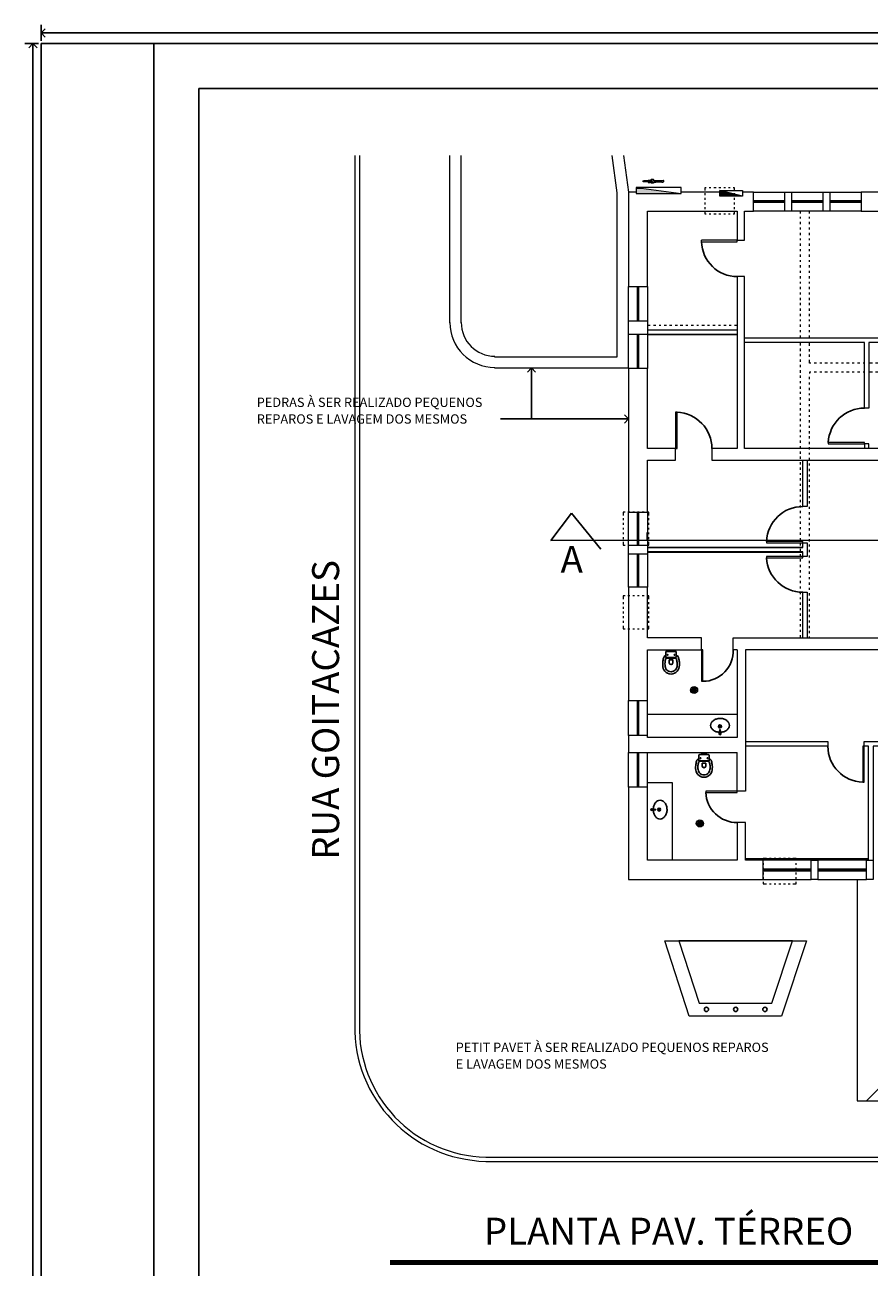
# Model space of a CAD drawing. Units: millimetres. Extents: x 25 to 475, y 0 to 59.
# Drawn here: x 197 to 216, y 31 to 59 of the extents above; entities that cross this region are included whole.
import ezdxf

# ---------------------------------------------------------------- set-up
doc = ezdxf.new("R2010")
doc.units = ezdxf.units.MM
for name, color, linetype in [('01', 1, 'Continuous'), ('FOLHA', 7, 'Continuous'), ('PDF_01', 7, 'Continuous'), ('PDF_04', 7, 'Continuous'), ('PDF_06', 7, 'Continuous'), ('PDF_ENTORNO', 7, 'Continuous'), ('PDF_JANELAS', 7, 'Continuous'), ('PDF_PEÇAS', 7, 'Continuous'), ('PDF_PORTA', 7, 'Continuous'), ('PDF_TEXTO', 7, 'Continuous'), ('PDF_VIGAS', 7, 'Continuous'), ('TEXTO', 2, 'Continuous')]:
    doc.layers.add(name, color=color, linetype=linetype)
doc.layers.add('PDF_0', color=7, linetype='Continuous', true_color=0xdd0000)
doc.layers.add('PDF_HACHURIA', color=7, linetype='Continuous', true_color=0x989898)
doc.styles.add('PDF Times New Roman Bold', font='timesbd.ttf')
doc.styles.add('ROMANS', font='arial.ttf', dxfattribs={"height": 1.5})
doc.styles.add('SIMPLEX', font='simplex.shx')
doc.dimstyles.new('1-100', dxfattribs={"dimtxt": 0.18, "dimasz": 0.18, "dimexe": 0.18, "dimexo": 0.0625, "dimgap": 0.09, "dimtad": 0, "dimzin": 0, "dimdsep": 46, "dimtxsty": 'SIMPLEX', "dimblk1": 'OPEN90', "dimblk2": 'OPEN90', "dimsah": 1, "dimcen": 0.09, "dimclrd": 253, "dimclre": 253, "dimclrt": 2, "dimadec": 0, "dimazin": 0, "dimtfac": 1, "dimtofl": 0, "dimtmove": 0, "dimatfit": 3, "dimldrblk": 'OPEN90', "dimfxl": 0.18, "dimtolj": 1, "dimtzin": 0, "dimarcsym": 0})
doc.dimstyles.new('100', dxfattribs={"dimtxt": 0.15, "dimasz": 0.18, "dimexe": 0.18, "dimexo": 0.0625, "dimgap": 0.09, "dimtad": 0, "dimzin": 0, "dimdsep": 46, "dimtxsty": 'SIMPLEX', "dimblk": 'OPEN90', "dimcen": 0.09, "dimclrd": 1, "dimclre": 1, "dimclrt": 2, "dimadec": 0, "dimazin": 0, "dimtfac": 1, "dimtofl": 0, "dimtmove": 0, "dimatfit": 3, "dimldrblk": 'OPEN90', "dimfxl": 1, "dimtolj": 1, "dimtzin": 0, "dimarcsym": 0})

# ---------------------------------------------------------------- blocks, each defined once
blk = doc.blocks.new('_Open90')
at = {"color": 0, "lineweight": -2}
for p, q in [((0, 0), (-1, 0)), ((-0.5, 0.5), (0, 0)), ((0, 0), (-0.5, -0.5))]:
    blk.add_line(p, q, dxfattribs=at)
blk = doc.blocks.new('*D88')
at = {"color": 1, "lineweight": -2, "transparency": 16777216}
for p, q in [((197.302, 58.147), (197.302, 58.501)), ((284.937, 58.147), (284.937, 58.501)), ((197.482, 58.321), (240.73, 58.321)), ((284.757, 58.321), (241.51, 58.321))]:
    blk.add_line(p, q, dxfattribs=at)
at = {"layer": 'DEFPOINTS', "color": 0, "transparency": 16777216}
for p in [(197.302, 58.321), (197.302, 58.084), (284.937, 58.084)]:
    blk.add_point(p, dxfattribs=at)
at = {"color": 1, "lineweight": -2, "transparency": 16777216, "xscale": 0.18, "yscale": 0.18, "zscale": 0.18, "rotation": 180}
blk.add_blockref('_Open90', (197.302, 58.321), dxfattribs=at)
at = {"color": 1, "lineweight": -2, "transparency": 16777216, "xscale": 0.18, "yscale": 0.18, "zscale": 0.18}
blk.add_blockref('_Open90', (284.937, 58.321), dxfattribs=at)
at = {"color": 2, "transparency": 16777216, "insert": (241.12, 58.321), "char_height": 0.15, "attachment_point": 5, "style": 'SIMPLEX'}
blk.add_mtext('\\A1;87.63', dxfattribs=at)
blk = doc.blocks.new('*D85')
at = {"color": 1, "lineweight": -2, "transparency": 16777216}
for p, q in [((197.24, 58.084), (196.94, 58.084)), ((197.12, 57.904), (197.12, 29.974)), ((197.12, 1.264), (197.12, 29.194)), ((197.24, 1.084), (196.94, 1.084))]:
    blk.add_line(p, q, dxfattribs=at)
at = {"layer": 'DEFPOINTS', "color": 0, "transparency": 16777216}
for p in [(197.12, 58.084), (197.302, 58.084), (197.302, 1.084)]:
    blk.add_point(p, dxfattribs=at)
at = {"color": 1, "lineweight": -2, "transparency": 16777216, "xscale": 0.18, "yscale": 0.18, "zscale": 0.18}
for p, rotation in [((197.12, 58.084), 90), ((197.12, 1.084), 270)]:
    blk.add_blockref('_Open90', p, dxfattribs=dict(at, rotation=rotation))
at = {"color": 2, "transparency": 16777216, "insert": (197.12, 29.584), "char_height": 0.15, "attachment_point": 5, "rotation": 90, "style": 'SIMPLEX'}
blk.add_mtext('\\A1;57.00', dxfattribs=at)
blk = doc.blocks.new('vaso')
for points in [[(0.045, 0.735), (-0.056, 0.735, 0.411177), (-0.068, 0.724), (-0.068, 0.654, -0.293607), (-0.073, 0.646, 0.168721), (-0.11, 0.612, 0.065493), (-0.121, 0.586, 0.054217), (-0.138, 0.494, 0.032691), (-0.14, 0.428, 0.170487), (-0.092, 0.296, 0.222764), (0.045, 0.232, 0.222764), (0.183, 0.296, 0.170487), (0.23, 0.428, 0.032691), (0.229, 0.494, 0.054217), (0.211, 0.586, 0.065493), (0.201, 0.612, 0.168721), (0.164, 0.646, -0.293607), (0.159, 0.654), (0.159, 0.724, 0.411177), (0.147, 0.735)], [(0.045, 0.283, -0.222371), (-0.053, 0.328, -0.171293), (-0.089, 0.429, -0.033324), (-0.088, 0.49, -0.054221), (-0.072, 0.571, -0.314946), (-0.049, 0.586), (0.045, 0.586), (0.14, 0.586, -0.314946), (0.163, 0.571, -0.054221), (0.179, 0.49, -0.033324), (0.18, 0.429, -0.171293), (0.144, 0.328, -0.222371)], [(0.086, 0.48), (0.086, 0.544, 0.075), (0.005, 0.544), (0.005, 0.48, 0.9125)]]:
    blk.add_lwpolyline(points, format="xyb", close=True)
for points in [[(0.159, 0.654), (0.159, 0.603, -0.422271), (0.151, 0.595), (-0.06, 0.595, -0.422271), (-0.068, 0.603), (-0.068, 0.654)], [(0.001, 0.761, 0.399707), (-0.006, 0.754), (-0.006, 0.735)], [(0.09, 0.761, -0.399707), (0.097, 0.754), (0.097, 0.735)], [(0.045, 0.232, 0.000669), (0.045, 0.232, 0.170487)]]:
    blk.add_lwpolyline(points, format="xyb")
blk.add_lwpolyline([(0.09, 0.761), (0.045, 0.761), (0.001, 0.761)])
for centre in [(-0.031, 0.657), (0.122, 0.657)]:
    blk.add_circle(centre, 0.0071)
blk = doc.blocks.new('fwsij')
at = {"layer": '01', "linetype": 'Continuous'}
for p, q in [((2112.898, 1481.817), (2112.912, 1481.705)), ((2112.912, 1481.705), (2112.919, 1481.705)), ((2112.925, 1481.705), (2112.918, 1481.705)), ((2112.939, 1481.817), (2112.925, 1481.705))]:
    blk.add_line(p, q, dxfattribs=at)
blk.add_lwpolyline([(2112.673, 1481.597, 0.129052), (2112.691, 1481.531, 0.106347), (2112.745, 1481.47, 0.084756), (2112.83, 1481.427, 0.089657), (2112.918, 1481.417, 0.073988), (2113.015, 1481.431, 0.084756), (2113.092, 1481.47, 0.106347), (2113.146, 1481.531, 0.129052), (2113.163, 1481.597, 0.129052), (2113.146, 1481.663, 0.106347), (2113.092, 1481.724, 0.084756), (2113.015, 1481.763, 0.073988), (2112.918, 1481.777, 0.073988), (2112.822, 1481.763, 0.084756), (2112.745, 1481.724, 0.106347), (2112.691, 1481.663, 0.129052)], format="xyb", close=True, dxfattribs=at)
for centre, radius in [((2112.919, 1481.622), 0.0377), ((2112.919, 1481.622), 0.024), ((2112.919, 1481.82), 0.0207), ((2112.919, 1481.82), 0.0137)]:
    blk.add_circle(centre, radius, dxfattribs=at)
blk = doc.blocks.new('481')
at = {"layer": 'PDF_01', "color": 1, "lineweight": 9}
for points in [[(14.657, 19.594), (14.771, 19.594)], [(14.659, 19.615), (14.77, 19.615)], [(14.67, 19.636), (14.759, 19.636)], [(14.663, 19.573), (14.765, 19.573)], [(14.681, 19.552), (14.747, 19.552)]]:
    blk.add_lwpolyline(points, dxfattribs=at)
for radius in [0.0784, 0.0575]:
    blk.add_circle((14.714, 19.599), radius, dxfattribs=at)
blk = doc.blocks.new('16152')
at = {"layer": 'PDF_01', "color": 4, "transparency": 33554559}
blk.add_solid([(15.159, 33.654), (15.159, 33.612), (15.316, 33.612)], dxfattribs=at)
at = {"layer": 'PDF_HACHURIA', "color": 4, "lineweight": 5}
for points in [[(33.724, 29.763), (33.724, 29.774)], [(34.623, 29.763), (34.623, 29.774)]]:
    blk.add_lwpolyline(points, dxfattribs=at)
at = {"layer": 'PDF_JANELAS', "color": 4, "lineweight": 18}
blk.add_lwpolyline([(13.13, 25.778), (13.13, 26.511)], dxfattribs=at)
at = {"layer": 'PDF_PEÇAS', "color": 4, "lineweight": 9}
for points in [[(14.856, 33.707), (14.824, 33.707), (14.824, 33.654)], [(14.96, 33.707), (14.918, 33.707)], [(15.075, 33.707), (15.023, 33.707)], [(15.18, 33.707), (15.138, 33.707)], [(15.284, 33.707), (15.243, 33.707)], [(15.389, 33.707), (15.347, 33.707)], [(15.483, 33.654), (15.483, 33.707), (15.452, 33.707)], [(19.834, 33.707), (19.803, 33.707), (19.803, 33.654)], [(19.939, 33.707), (19.897, 33.707)], [(20.043, 33.707), (20.001, 33.707)], [(20.148, 33.707), (20.106, 33.707)], [(20.252, 33.707), (20.211, 33.707)], [(20.357, 33.707), (20.315, 33.707)], [(20.451, 33.654), (20.451, 33.707), (20.42, 33.707)], [(29.865, 33.707), (29.833, 33.707), (29.833, 33.654)], [(29.969, 33.707), (29.927, 33.707)], [(30.074, 33.707), (30.032, 33.707)], [(30.178, 33.707), (30.136, 33.707)], [(30.283, 33.707), (30.241, 33.707)], [(30.387, 33.707), (30.346, 33.707)], [(30.492, 33.707), (30.45, 33.707)], [(30.586, 33.654), (30.586, 33.707), (30.555, 33.707)], [(33.672, 33.707), (33.651, 33.707), (33.651, 33.654)], [(33.776, 33.707), (33.734, 33.707)], [(33.891, 33.707), (33.849, 33.707)], [(33.996, 33.707), (33.954, 33.707)], [(34.1, 33.707), (34.059, 33.707)], [(34.205, 33.707), (34.163, 33.707)], [(34.31, 33.707), (34.268, 33.707)], [(34.393, 33.654), (34.393, 33.707), (34.372, 33.707)], [(14.824, 33.591), (14.824, 33.55)], [(14.824, 33.487), (14.824, 33.445)], [(14.824, 33.382), (14.824, 33.34)], [(15.483, 33.55), (15.483, 33.591)], [(15.483, 33.445), (15.483, 33.487)], [(15.483, 33.34), (15.483, 33.382)], [(19.803, 33.591), (19.803, 33.55)], [(19.803, 33.487), (19.803, 33.445)], [(19.803, 33.382), (19.803, 33.34)], [(20.451, 33.55), (20.451, 33.591)], [(20.451, 33.445), (20.451, 33.487)], [(20.451, 33.34), (20.451, 33.382)], [(29.833, 33.591), (29.833, 33.55)], [(29.833, 33.487), (29.833, 33.445)], [(29.833, 33.382), (29.833, 33.34)], [(30.586, 33.55), (30.586, 33.591)], [(30.586, 33.445), (30.586, 33.487)], [(30.586, 33.34), (30.586, 33.382)], [(33.651, 33.591), (33.651, 33.55)], [(33.651, 33.487), (33.651, 33.445)], [(33.651, 33.382), (33.651, 33.34)], [(34.393, 33.55), (34.393, 33.591)], [(34.393, 33.445), (34.393, 33.487)], [(34.393, 33.34), (34.393, 33.382)], [(14.824, 33.278), (14.824, 33.236)], [(14.824, 33.173), (14.824, 33.131), (14.856, 33.131)], [(14.918, 33.131), (14.96, 33.131)], [(15.023, 33.131), (15.075, 33.131)], [(15.138, 33.131), (15.18, 33.131)], [(15.243, 33.131), (15.284, 33.131)], [(15.347, 33.131), (15.389, 33.131)], [(15.452, 33.131), (15.483, 33.131), (15.483, 33.173)], [(15.483, 33.236), (15.483, 33.278)], [(19.803, 33.278), (19.803, 33.236)], [(19.803, 33.173), (19.803, 33.131), (19.834, 33.131)], [(19.897, 33.131), (19.939, 33.131)], [(20.001, 33.131), (20.043, 33.131)], [(20.106, 33.131), (20.148, 33.131)], [(20.211, 33.131), (20.252, 33.131)], [(20.315, 33.131), (20.357, 33.131)], [(20.42, 33.131), (20.451, 33.131), (20.451, 33.173)], [(20.451, 33.236), (20.451, 33.278)], [(29.833, 33.278), (29.833, 33.236)], [(29.833, 33.173), (29.833, 33.131), (29.865, 33.131)], [(29.927, 33.131), (29.969, 33.131)], [(30.032, 33.131), (30.074, 33.131)], [(30.136, 33.131), (30.178, 33.131)], [(30.241, 33.131), (30.283, 33.131)], [(30.346, 33.131), (30.387, 33.131)], [(30.45, 33.131), (30.492, 33.131)], [(30.555, 33.131), (30.586, 33.131), (30.586, 33.173)], [(30.586, 33.236), (30.586, 33.278)], [(33.651, 33.278), (33.651, 33.236)], [(33.651, 33.173), (33.651, 33.131), (33.672, 33.131)], [(33.734, 33.131), (33.776, 33.131)], [(33.849, 33.131), (33.891, 33.131)], [(33.954, 33.131), (33.996, 33.131)], [(34.059, 33.131), (34.1, 33.131)], [(34.163, 33.131), (34.205, 33.131)], [(34.268, 33.131), (34.31, 33.131)], [(34.372, 33.131), (34.393, 33.131), (34.393, 33.173)], [(34.393, 33.236), (34.393, 33.278)], [(13.057, 26.511), (13.015, 26.511), (13.015, 26.437)], [(13.161, 26.511), (13.119, 26.511)], [(13.266, 26.511), (13.224, 26.511)], [(13.37, 26.511), (13.329, 26.511)], [(13.475, 26.511), (13.433, 26.511)], [(13.58, 26.437), (13.58, 26.511), (13.538, 26.511)], [(13.015, 26.375), (13.015, 26.333)], [(13.015, 26.27), (13.015, 26.228)], [(13.58, 26.333), (13.58, 26.375)], [(13.015, 26.165), (13.015, 26.124)], [(13.015, 26.061), (13.015, 26.019)], [(13.015, 25.956), (13.015, 25.914)], [(13.58, 26.124), (13.58, 26.165)], [(13.58, 26.019), (13.58, 26.061)], [(13.58, 25.914), (13.58, 25.956)], [(13.015, 25.852), (13.015, 25.778), (13.057, 25.778)], [(13.119, 25.778), (13.161, 25.778)], [(13.224, 25.778), (13.266, 25.778)], [(13.329, 25.778), (13.37, 25.778)], [(13.433, 25.778), (13.475, 25.778)], [(13.538, 25.778), (13.58, 25.778), (13.58, 25.852)], [(13.057, 24.649), (13.015, 24.649), (13.015, 24.576)], [(13.161, 24.649), (13.119, 24.649)], [(13.266, 24.649), (13.224, 24.649)], [(13.37, 24.649), (13.329, 24.649)], [(13.475, 24.649), (13.433, 24.649)], [(13.58, 24.576), (13.58, 24.649), (13.538, 24.649)], [(13.015, 24.513), (13.015, 24.471)], [(13.015, 24.408), (13.015, 24.366)], [(13.015, 24.304), (13.015, 24.262)], [(13.58, 24.471), (13.58, 24.513)], [(13.58, 24.366), (13.58, 24.408)], [(13.58, 24.262), (13.58, 24.304)], [(13.015, 24.199), (13.015, 24.157)], [(13.015, 24.095), (13.015, 24.053)], [(13.58, 24.157), (13.58, 24.199)], [(13.58, 24.053), (13.58, 24.095)], [(13.015, 23.99), (13.015, 23.917), (13.057, 23.917)], [(13.119, 23.917), (13.161, 23.917)], [(13.224, 23.917), (13.266, 23.917)], [(13.329, 23.917), (13.37, 23.917)], [(13.433, 23.917), (13.475, 23.917)], [(13.538, 23.917), (13.58, 23.917), (13.58, 23.99)], [(16.194, 18.823), (16.121, 18.823), (16.121, 18.781)], [(16.299, 18.823), (16.257, 18.823)], [(16.404, 18.823), (16.362, 18.823)], [(16.508, 18.823), (16.466, 18.823)], [(16.613, 18.823), (16.571, 18.823)], [(16.717, 18.823), (16.675, 18.823)], [(16.853, 18.781), (16.853, 18.823), (16.78, 18.823)], [(20.085, 18.823), (20.022, 18.823), (20.022, 18.781)], [(20.2, 18.823), (20.158, 18.823)], [(20.305, 18.823), (20.263, 18.823)], [(20.409, 18.823), (20.368, 18.823)], [(20.514, 18.823), (20.472, 18.823)], [(20.619, 18.823), (20.577, 18.823)], [(20.744, 18.781), (20.744, 18.823), (20.681, 18.823)], [(16.121, 18.718), (16.121, 18.677)], [(16.121, 18.614), (16.121, 18.572)], [(16.121, 18.509), (16.121, 18.467)], [(16.853, 18.677), (16.853, 18.718)], [(16.853, 18.572), (16.853, 18.614)], [(16.853, 18.467), (16.853, 18.509)], [(20.022, 18.718), (20.022, 18.677)], [(20.022, 18.614), (20.022, 18.572)], [(20.022, 18.509), (20.022, 18.467)], [(20.744, 18.677), (20.744, 18.718)], [(20.744, 18.572), (20.744, 18.614)], [(20.744, 18.467), (20.744, 18.509)], [(16.121, 18.405), (16.121, 18.363)], [(16.121, 18.3), (16.121, 18.258), (16.194, 18.258)], [(16.257, 18.258), (16.299, 18.258)], [(16.362, 18.258), (16.404, 18.258)], [(16.466, 18.258), (16.508, 18.258)], [(16.571, 18.258), (16.613, 18.258)], [(16.675, 18.258), (16.717, 18.258)], [(16.78, 18.258), (16.853, 18.258), (16.853, 18.3)], [(16.853, 18.363), (16.853, 18.405)], [(20.022, 18.405), (20.022, 18.363)], [(20.022, 18.3), (20.022, 18.258), (20.085, 18.258)], [(20.158, 18.258), (20.2, 18.258)], [(20.263, 18.258), (20.305, 18.258)], [(20.368, 18.258), (20.409, 18.258)], [(20.472, 18.258), (20.514, 18.258)], [(20.577, 18.258), (20.619, 18.258)], [(20.681, 18.258), (20.744, 18.258), (20.744, 18.3)], [(20.744, 18.363), (20.744, 18.405)]]:
    blk.add_lwpolyline(points, dxfattribs=at)
at = {"layer": 'PDF_PEÇAS', "color": 4, "transparency": 33554559}
for points in [[(15.159, 33.571), (15.483, 33.571), (15.159, 33.612)], [(15.483, 33.571), (15.159, 33.612), (15.316, 33.612)], [(15.159, 33.529), (15.483, 33.529), (15.159, 33.571)], [(15.483, 33.529), (15.159, 33.571), (15.483, 33.571)]]:
    blk.add_solid(points, dxfattribs=at)
at = {"layer": 'PDF_TEXTO', "color": 4, "lineweight": 9}
blk.add_lwpolyline([(13.548, 25.904), (13.548, 26.061)], dxfattribs=at)
at = {"layer": 'PDF_VIGAS', "color": 4, "lineweight": 9}
for points in [[(16.947, 33.142), (16.947, 33.194)], [(17.146, 33.142), (17.146, 33.194)], [(33.588, 33.194), (33.588, 33.131)], [(16.947, 33.027), (16.947, 33.069)], [(16.947, 32.901), (16.947, 32.953)], [(16.947, 32.786), (16.947, 32.828)], [(17.146, 33.027), (17.146, 33.069)], [(17.146, 32.901), (17.146, 32.953)], [(17.146, 32.786), (17.146, 32.828)], [(33.588, 33.058), (33.588, 33.006)], [(16.947, 32.661), (16.947, 32.713)], [(16.947, 32.546), (16.947, 32.587)], [(17.146, 32.661), (17.146, 32.713)], [(17.146, 32.546), (17.146, 32.587)], [(16.947, 32.42), (16.947, 32.472)], [(16.947, 32.305), (16.947, 32.347)], [(17.146, 32.42), (17.146, 32.472)], [(17.146, 32.305), (17.146, 32.347)], [(16.947, 32.179), (16.947, 32.232)], [(16.947, 32.064), (16.947, 32.106)], [(17.146, 32.179), (17.146, 32.232)], [(17.146, 32.064), (17.146, 32.106)], [(33.389, 32.211), (33.389, 32.169)], [(33.389, 32.096), (33.389, 32.044)], [(33.588, 32.211), (33.588, 32.169)], [(33.588, 32.096), (33.588, 32.044)], [(16.947, 31.939), (16.947, 31.991)], [(16.947, 31.824), (16.947, 31.866)], [(16.947, 31.698), (16.947, 31.751)], [(17.146, 31.939), (17.146, 31.991)], [(17.146, 31.824), (17.146, 31.866)], [(17.146, 31.698), (17.146, 31.751)], [(33.389, 31.97), (33.389, 31.928)], [(33.389, 31.855), (33.389, 31.803)], [(33.389, 31.73), (33.389, 31.688)], [(33.588, 31.97), (33.588, 31.928)], [(33.588, 31.855), (33.588, 31.803)], [(33.588, 31.73), (33.588, 31.688)], [(16.947, 31.583), (16.947, 31.625)], [(16.947, 31.458), (16.947, 31.51)], [(17.146, 31.583), (17.146, 31.625)], [(17.146, 31.458), (17.146, 31.51)], [(33.389, 31.615), (33.389, 31.562)], [(33.389, 31.5), (33.389, 31.447)], [(33.588, 31.615), (33.588, 31.562)], [(33.588, 31.5), (33.588, 31.447)], [(16.947, 31.343), (16.947, 31.385)], [(16.947, 31.217), (16.947, 31.27)], [(17.146, 31.343), (17.146, 31.385)], [(17.146, 31.217), (17.146, 31.27)], [(33.389, 31.374), (33.389, 31.322)], [(33.389, 31.259), (33.389, 31.207)], [(33.588, 31.374), (33.588, 31.322)], [(33.588, 31.259), (33.588, 31.207)], [(16.947, 31.102), (16.947, 31.154)], [(16.947, 30.977), (16.947, 31.029)], [(16.947, 30.862), (16.947, 30.914)], [(17.146, 31.102), (17.146, 31.154)], [(17.146, 30.977), (17.146, 31.029)], [(17.146, 30.862), (17.146, 30.914)], [(33.389, 31.134), (33.389, 31.092)], [(33.389, 31.019), (33.389, 30.966)], [(33.389, 30.893), (33.389, 30.851)], [(33.588, 31.134), (33.588, 31.092)], [(33.588, 31.019), (33.588, 30.966)], [(33.588, 30.893), (33.588, 30.851)], [(13.611, 30.652), (13.548, 30.652)], [(13.736, 30.652), (13.684, 30.652)], [(13.851, 30.652), (13.81, 30.652)], [(13.977, 30.652), (13.925, 30.652)], [(14.092, 30.652), (14.04, 30.652)], [(14.218, 30.652), (14.165, 30.652)], [(14.333, 30.652), (14.28, 30.652)], [(14.448, 30.652), (14.406, 30.652)], [(14.573, 30.652), (14.521, 30.652)], [(14.688, 30.652), (14.646, 30.652)], [(14.814, 30.652), (14.761, 30.652)], [(14.929, 30.652), (14.887, 30.652)], [(15.054, 30.652), (15.002, 30.652)], [(15.169, 30.652), (15.127, 30.652)], [(15.295, 30.652), (15.243, 30.652)], [(15.41, 30.652), (15.368, 30.652)], [(15.546, 30.652), (15.483, 30.652)], [(16.947, 30.747), (16.947, 30.788)], [(16.947, 30.621), (16.947, 30.673)], [(17.146, 30.747), (17.146, 30.788)], [(17.146, 30.621), (17.146, 30.673)], [(33.389, 30.778), (33.389, 30.726)], [(33.389, 30.652), (33.389, 30.611)], [(33.588, 30.778), (33.588, 30.726)], [(33.588, 30.652), (33.588, 30.611)], [(13.611, 30.454), (13.548, 30.454)], [(13.736, 30.454), (13.684, 30.454)], [(13.851, 30.454), (13.81, 30.454)], [(13.977, 30.454), (13.925, 30.454)], [(14.092, 30.454), (14.04, 30.454)], [(14.218, 30.454), (14.165, 30.454)], [(14.333, 30.454), (14.28, 30.454)], [(14.448, 30.454), (14.406, 30.454)], [(14.573, 30.454), (14.521, 30.454)], [(14.688, 30.454), (14.646, 30.454)], [(14.814, 30.454), (14.761, 30.454)], [(14.929, 30.454), (14.887, 30.454)], [(15.054, 30.454), (15.002, 30.454)], [(15.169, 30.454), (15.127, 30.454)], [(15.295, 30.454), (15.243, 30.454)], [(15.41, 30.454), (15.368, 30.454)], [(15.546, 30.454), (15.483, 30.454)], [(16.947, 30.506), (16.947, 30.548)], [(16.947, 30.38), (16.947, 30.433)], [(17.146, 30.506), (17.146, 30.548)], [(17.146, 30.38), (17.146, 30.433)], [(33.389, 30.537), (33.389, 30.485)], [(33.389, 30.412), (33.389, 30.37)], [(33.588, 30.537), (33.588, 30.485)], [(33.588, 30.412), (33.588, 30.37)], [(16.947, 30.213), (16.947, 30.276)], [(16.947, 30.088), (16.947, 30.14)], [(17.146, 30.203), (17.146, 30.276)], [(17.146, 30.077), (17.146, 30.129)], [(33.389, 30.297), (33.389, 30.245)], [(33.389, 30.171), (33.389, 30.129)], [(33.588, 30.297), (33.588, 30.245)], [(33.588, 30.171), (33.588, 30.129)], [(16.947, 29.973), (16.947, 30.025)], [(16.947, 29.847), (16.947, 29.899)], [(17.146, 29.962), (17.146, 30.014)], [(17.177, 29.816), (17.146, 29.816), (17.146, 29.889)], [(17.303, 29.816), (17.251, 29.816)], [(17.418, 29.816), (17.376, 29.816)], [(17.544, 29.816), (17.491, 29.816)], [(17.659, 29.816), (17.617, 29.816)], [(17.784, 29.816), (17.732, 29.816)], [(17.899, 29.816), (17.857, 29.816)], [(18.025, 29.816), (17.972, 29.816)], [(18.14, 29.816), (18.098, 29.816)], [(18.265, 29.816), (18.213, 29.816)], [(18.37, 29.816), (18.338, 29.816)], [(18.548, 29.816), (18.464, 29.816)], [(18.663, 29.816), (18.61, 29.816)], [(18.778, 29.816), (18.736, 29.816)], [(18.903, 29.816), (18.851, 29.816)], [(19.018, 29.816), (18.976, 29.816)], [(19.144, 29.816), (19.092, 29.816)], [(19.259, 29.816), (19.217, 29.816)], [(19.384, 29.816), (19.332, 29.816)], [(19.499, 29.816), (19.458, 29.816)], [(19.625, 29.816), (19.573, 29.816)], [(19.74, 29.816), (19.698, 29.816)], [(19.866, 29.816), (19.813, 29.816)], [(19.981, 29.816), (19.939, 29.816)], [(20.106, 29.816), (20.054, 29.816)], [(20.221, 29.816), (20.179, 29.816)], [(20.347, 29.816), (20.294, 29.816)], [(20.462, 29.816), (20.409, 29.816)], [(20.587, 29.816), (20.535, 29.816)], [(20.702, 29.816), (20.65, 29.816)], [(20.817, 29.816), (20.775, 29.816)], [(20.964, 29.816), (20.891, 29.816)], [(31.015, 29.868), (30.963, 29.868)], [(31.141, 29.868), (31.088, 29.868)], [(31.256, 29.868), (31.214, 29.868)], [(31.381, 29.868), (31.329, 29.868)], [(31.496, 29.868), (31.444, 29.868)], [(31.622, 29.868), (31.569, 29.868)], [(31.737, 29.868), (31.684, 29.868)], [(33.389, 30.056), (33.389, 30.004)], [(33.389, 29.931), (33.389, 29.868)], [(33.588, 30.056), (33.588, 30.004)], [(33.588, 29.931), (33.588, 29.868)], [(16.947, 29.732), (16.947, 29.784)], [(16.947, 29.607), (16.947, 29.659)], [(16.947, 29.491), (16.947, 29.544)], [(17.177, 29.617), (17.146, 29.617), (17.146, 29.586)], [(17.146, 29.46), (17.146, 29.512)], [(17.303, 29.617), (17.251, 29.617)], [(17.418, 29.617), (17.376, 29.617)], [(17.544, 29.617), (17.491, 29.617)], [(17.659, 29.617), (17.617, 29.617)], [(17.784, 29.617), (17.732, 29.617)], [(17.899, 29.617), (17.857, 29.617)], [(18.025, 29.617), (17.972, 29.617)], [(18.14, 29.617), (18.098, 29.617)], [(18.265, 29.617), (18.213, 29.617)], [(18.37, 29.617), (18.338, 29.617)], [(18.548, 29.617), (18.464, 29.617)], [(18.663, 29.617), (18.61, 29.617)], [(18.778, 29.617), (18.736, 29.617)], [(18.903, 29.617), (18.851, 29.617)], [(19.018, 29.617), (18.976, 29.617)], [(19.144, 29.617), (19.092, 29.617)], [(19.259, 29.617), (19.217, 29.617)], [(19.384, 29.617), (19.332, 29.617)], [(19.499, 29.617), (19.458, 29.617)], [(19.625, 29.617), (19.573, 29.617)], [(19.74, 29.617), (19.698, 29.617)], [(19.866, 29.617), (19.813, 29.617)], [(19.981, 29.617), (19.939, 29.617)], [(20.106, 29.617), (20.054, 29.617)], [(20.221, 29.617), (20.179, 29.617)], [(20.347, 29.617), (20.294, 29.617)], [(20.462, 29.617), (20.409, 29.617)], [(20.587, 29.617), (20.535, 29.617)], [(20.702, 29.617), (20.65, 29.617)], [(20.817, 29.617), (20.775, 29.617)], [(20.964, 29.617), (20.891, 29.617)], [(29.394, 29.669), (29.352, 29.669)], [(29.519, 29.669), (29.467, 29.669)], [(29.634, 29.669), (29.593, 29.669)], [(29.76, 29.669), (29.708, 29.669)], [(29.875, 29.669), (29.833, 29.669)], [(30, 29.669), (29.948, 29.669)], [(30.116, 29.669), (30.074, 29.669)], [(30.241, 29.669), (30.189, 29.669)], [(30.356, 29.669), (30.304, 29.669)], [(30.482, 29.669), (30.429, 29.669)], [(30.597, 29.669), (30.544, 29.669)], [(30.722, 29.669), (30.67, 29.669)], [(30.837, 29.669), (30.785, 29.669)], [(30.952, 29.669), (30.91, 29.669)], [(31.078, 29.669), (31.025, 29.669)], [(31.193, 29.669), (31.151, 29.669)], [(31.318, 29.669), (31.266, 29.669)], [(31.433, 29.669), (31.392, 29.669)], [(31.559, 29.669), (31.507, 29.669)], [(31.674, 29.669), (31.632, 29.669)], [(31.799, 29.669), (31.747, 29.669)], [(31.915, 29.669), (31.873, 29.669)], [(32.04, 29.669), (31.988, 29.669)], [(32.155, 29.669), (32.113, 29.669)], [(32.281, 29.669), (32.228, 29.669)], [(32.396, 29.669), (32.354, 29.669)], [(32.521, 29.669), (32.469, 29.669)], [(32.668, 29.669), (32.615, 29.669)], [(32.783, 29.669), (32.741, 29.669)], [(32.908, 29.669), (32.856, 29.669)], [(33.023, 29.669), (32.981, 29.669)], [(33.149, 29.669), (33.096, 29.669)], [(33.264, 29.669), (33.222, 29.669)], [(33.337, 29.669), (33.389, 29.669), (33.389, 29.607)], [(33.389, 29.544), (33.389, 29.491)], [(33.651, 29.669), (33.588, 29.669), (33.588, 29.607)], [(33.588, 29.544), (33.588, 29.491)], [(33.776, 29.669), (33.724, 29.669)], [(33.891, 29.669), (33.839, 29.669)], [(34.017, 29.669), (33.965, 29.669)], [(34.132, 29.669), (34.08, 29.669)], [(34.247, 29.669), (34.205, 29.669)], [(34.372, 29.669), (34.32, 29.669)], [(34.487, 29.669), (34.446, 29.669)], [(34.623, 29.669), (34.561, 29.669)], [(16.947, 29.376), (16.947, 29.418)], [(16.947, 29.251), (16.947, 29.303)], [(17.146, 29.345), (17.146, 29.387)], [(17.146, 29.22), (17.146, 29.272)], [(33.389, 29.418), (33.389, 29.376)], [(33.389, 29.303), (33.389, 29.251)], [(33.588, 29.418), (33.588, 29.376)], [(33.588, 29.303), (33.588, 29.251)], [(16.947, 29.136), (16.947, 29.178)], [(16.947, 29.01), (16.947, 29.063)], [(17.146, 29.104), (17.146, 29.146)], [(17.146, 28.979), (17.146, 29.031)], [(33.389, 29.178), (33.389, 29.136)], [(33.389, 29.063), (33.389, 29.01)], [(33.588, 29.178), (33.588, 29.136)], [(33.588, 29.063), (33.588, 29.01)], [(16.947, 28.895), (16.947, 28.937)], [(16.947, 28.77), (16.947, 28.822)], [(16.947, 28.655), (16.947, 28.697)], [(17.146, 28.864), (17.146, 28.906)], [(17.146, 28.738), (17.146, 28.791)], [(33.389, 28.937), (33.389, 28.895)], [(33.389, 28.822), (33.389, 28.77)], [(33.389, 28.697), (33.389, 28.655)], [(33.588, 28.937), (33.588, 28.895)], [(33.588, 28.822), (33.588, 28.77)], [(33.588, 28.697), (33.588, 28.655)], [(16.947, 28.529), (16.947, 28.582)], [(16.947, 28.414), (16.947, 28.456)], [(17.146, 28.623), (17.146, 28.665)], [(17.146, 28.498), (17.146, 28.55)], [(17.146, 28.383), (17.146, 28.425)], [(33.389, 28.582), (33.389, 28.529)], [(33.389, 28.456), (33.389, 28.414)], [(33.588, 28.582), (33.588, 28.529)], [(33.588, 28.456), (33.588, 28.414)], [(16.947, 28.289), (16.947, 28.341)], [(16.947, 28.174), (16.947, 28.215)], [(17.146, 28.257), (17.146, 28.31)], [(17.146, 28.142), (17.146, 28.195)], [(33.389, 28.341), (33.389, 28.289)], [(33.389, 28.215), (33.389, 28.174)], [(33.588, 28.341), (33.588, 28.289)], [(33.588, 28.215), (33.588, 28.174)], [(16.947, 28.048), (16.947, 28.1)], [(16.947, 27.933), (16.947, 27.975)], [(16.947, 27.808), (16.947, 27.86)], [(17.146, 28.017), (17.146, 28.069)], [(17.146, 27.902), (17.146, 27.954)], [(33.389, 28.1), (33.389, 28.048)], [(33.389, 27.975), (33.389, 27.923)], [(33.588, 28.1), (33.588, 28.048)], [(33.588, 27.975), (33.588, 27.923)], [(16.947, 27.692), (16.947, 27.745)], [(16.947, 27.567), (16.947, 27.619)], [(17.146, 27.787), (17.146, 27.828)], [(17.146, 27.661), (17.146, 27.713)], [(17.146, 27.546), (17.146, 27.588)], [(16.947, 27.452), (16.947, 27.504)], [(16.947, 27.337), (16.947, 27.379)], [(17.146, 27.421), (17.146, 27.473)], [(17.146, 27.305), (17.146, 27.347)], [(16.947, 27.211), (16.947, 27.264)], [(16.947, 27.096), (16.947, 27.138)], [(17.146, 27.18), (17.146, 27.232)], [(17.146, 27.065), (17.146, 27.107)], [(16.947, 26.971), (16.947, 27.023)], [(16.947, 26.856), (16.947, 26.898)], [(16.947, 26.73), (16.947, 26.783)], [(17.146, 26.939), (17.146, 26.992)], [(17.146, 26.824), (17.146, 26.866)], [(16.947, 26.615), (16.947, 26.657)], [(16.947, 26.49), (16.947, 26.542)], [(17.146, 26.699), (17.146, 26.751)], [(17.146, 26.584), (17.146, 26.626)], [(17.146, 26.458), (17.146, 26.511)], [(16.947, 26.375), (16.947, 26.416)], [(16.947, 26.249), (16.947, 26.301)], [(17.146, 26.343), (17.146, 26.385)], [(17.146, 26.218), (17.146, 26.27)], [(16.947, 26.134), (16.947, 26.176)], [(16.947, 26.009), (16.947, 26.061)], [(16.947, 25.893), (16.947, 25.935)], [(17.146, 26.103), (17.146, 26.155)], [(17.146, 25.977), (17.146, 26.029)], [(16.947, 25.768), (16.947, 25.82)], [(16.947, 25.653), (16.947, 25.695)], [(17.146, 25.862), (17.146, 25.914)], [(17.146, 25.747), (17.146, 25.789)], [(17.146, 25.622), (17.146, 25.674)], [(16.947, 25.527), (16.947, 25.58)], [(16.947, 25.412), (16.947, 25.465)], [(17.146, 25.507), (17.146, 25.548)], [(17.146, 25.381), (17.146, 25.433)], [(16.947, 25.287), (16.947, 25.339)], [(16.947, 25.172), (16.947, 25.224)], [(16.947, 25.057), (16.947, 25.099)], [(17.146, 25.266), (17.146, 25.308)], [(17.146, 25.14), (17.146, 25.193)], [(16.947, 24.931), (16.947, 24.984)], [(16.947, 24.816), (16.947, 24.858)], [(17.146, 25.025), (17.146, 25.067)], [(17.146, 24.9), (17.146, 24.952)], [(17.146, 24.785), (17.146, 24.827)], [(16.947, 24.691), (16.947, 24.743)], [(16.947, 24.576), (16.947, 24.617)], [(17.146, 24.659), (17.146, 24.712)], [(17.146, 24.544), (17.146, 24.586)], [(16.947, 24.45), (16.947, 24.502)], [(16.947, 24.335), (16.947, 24.377)], [(17.146, 24.419), (17.146, 24.471)], [(17.146, 24.304), (17.146, 24.346)], [(16.947, 24.21), (16.947, 24.262)], [(16.947, 24.095), (16.947, 24.136)], [(16.947, 23.969), (16.947, 24.021)], [(17.146, 24.178), (17.146, 24.23)], [(17.146, 24.063), (17.146, 24.105)], [(16.947, 23.854), (16.947, 23.896)], [(16.947, 23.718), (16.947, 23.781)], [(17.146, 23.938), (17.146, 23.99)], [(17.146, 23.823), (17.146, 23.875)], [(17.146, 23.718), (17.146, 23.749)], [(19.625, 23.456), (19.625, 23.436)], [(19.886, 23.456), (19.886, 23.436)], [(19.625, 23.362), (19.625, 23.31)], [(19.625, 23.237), (19.625, 23.195)], [(19.886, 23.362), (19.886, 23.31)], [(19.886, 23.237), (19.886, 23.195)], [(19.625, 23.122), (19.625, 23.07)], [(19.625, 22.996), (19.625, 22.954)], [(19.886, 23.122), (19.886, 23.07)], [(19.886, 22.996), (19.886, 22.954)], [(19.625, 22.881), (19.625, 22.829)], [(19.625, 22.756), (19.625, 22.714)], [(19.625, 22.641), (19.625, 22.588)], [(19.886, 22.881), (19.886, 22.829)], [(19.886, 22.756), (19.886, 22.714)], [(19.886, 22.641), (19.886, 22.588)], [(19.625, 22.515), (19.625, 22.473)], [(19.625, 22.4), (19.625, 22.348)], [(19.886, 22.515), (19.886, 22.473)], [(19.886, 22.4), (19.886, 22.348)], [(19.625, 22.285), (19.625, 22.233)], [(19.625, 22.16), (19.625, 22.107)], [(19.886, 22.285), (19.886, 22.233)], [(19.886, 22.16), (19.886, 22.107)], [(19.625, 22.045), (19.625, 21.992)], [(19.625, 21.919), (19.625, 21.877)], [(19.625, 21.804), (19.625, 21.752)], [(19.886, 22.045), (19.886, 21.992)], [(19.886, 21.919), (19.886, 21.877)], [(19.886, 21.804), (19.886, 21.752)], [(19.625, 21.678), (19.625, 21.637)], [(19.625, 21.563), (19.625, 21.511)], [(19.886, 21.678), (19.886, 21.637)], [(19.886, 21.563), (19.886, 21.511)], [(19.625, 21.438), (19.625, 21.417)], [(19.625, 21.312), (19.625, 21.281)], [(19.886, 21.438), (19.886, 21.417)], [(19.886, 21.312), (19.886, 21.281)], [(19.625, 21.208), (19.625, 21.166)], [(19.625, 21.093), (19.625, 21.04)], [(19.625, 20.967), (19.625, 20.925)], [(19.886, 21.208), (19.886, 21.166)], [(19.886, 21.093), (19.886, 21.04)], [(19.886, 20.967), (19.886, 20.925)], [(19.625, 20.852), (19.625, 20.8)], [(19.625, 20.727), (19.625, 20.685)], [(19.886, 20.852), (19.886, 20.8)], [(19.886, 20.727), (19.886, 20.685)], [(19.625, 20.612), (19.625, 20.559)], [(19.625, 20.486), (19.625, 20.444)], [(19.886, 20.612), (19.886, 20.559)], [(19.886, 20.486), (19.886, 20.444)], [(19.625, 20.371), (19.625, 20.319)], [(19.625, 20.246), (19.625, 20.204)], [(19.886, 20.371), (19.886, 20.319)], [(19.886, 20.246), (19.886, 20.204)], [(19.625, 20.13), (19.625, 20.078)], [(19.625, 20.015), (19.625, 19.963)], [(19.625, 19.89), (19.625, 19.838)], [(19.886, 20.13), (19.886, 20.078)], [(19.886, 20.015), (19.886, 19.963)], [(19.886, 19.89), (19.886, 19.838)], [(19.625, 19.775), (19.625, 19.723)], [(19.625, 19.649), (19.625, 19.608)], [(19.886, 19.775), (19.886, 19.723)], [(19.886, 19.649), (19.886, 19.608)], [(19.625, 19.534), (19.625, 19.482)], [(19.625, 19.409), (19.625, 19.367)], [(19.886, 19.534), (19.886, 19.482)], [(19.886, 19.409), (19.886, 19.367)], [(19.625, 19.294), (19.625, 19.241)], [(19.625, 19.168), (19.625, 19.126)], [(19.625, 19.053), (19.625, 19.001)], [(19.886, 19.294), (19.886, 19.241)], [(19.886, 19.168), (19.886, 19.126)], [(19.886, 19.053), (19.886, 19.001)], [(19.625, 18.928), (19.625, 18.886)], [(19.625, 18.813), (19.625, 18.781)], [(19.886, 18.928), (19.886, 18.886)], [(19.886, 18.813), (19.886, 18.781)]]:
    blk.add_lwpolyline(points, dxfattribs=at)

msp = doc.modelspace()

# ---------------------------------------------------------------- linework, layer by layer
at = {"color": 3}
for p, q in [((208.611, 47.055), (209.069, 47.66)), ((209.069, 47.66), (209.724, 46.858)), ((208.61, 47.055), (236.045, 47.086))]:
    msp.add_line(p, q, dxfattribs=at)
at = {"color": 2}
for points in [[(213.108, 54.596), (213.809, 54.596)], [(213.809, 54.564), (213.108, 54.564)], [(213.955, 54.596), (214.656, 54.596)], [(214.656, 54.564), (213.955, 54.564)], [(214.802, 54.596), (215.503, 54.596)], [(215.503, 54.564), (214.802, 54.564)], [(210.535, 51.929), (210.535, 52.692)], [(210.556, 52.692), (210.556, 51.929)], [(210.535, 50.872), (210.535, 51.625)], [(210.556, 51.625), (210.556, 50.872)], [(210.535, 46.95), (210.535, 47.682)], [(210.556, 47.682), (210.556, 46.95)], [(210.535, 46.019), (210.535, 46.751)], [(210.556, 46.751), (210.556, 46.019)], [(210.535, 42.724), (210.535, 43.498)], [(210.556, 42.724), (210.556, 43.498)], [(210.535, 41.574), (210.535, 42.348)], [(210.556, 41.574), (210.556, 42.348)], [(212.93, 39.984), (215.66, 39.984)], [(214.394, 39.754), (213.328, 39.754)], [(213.328, 39.723), (214.394, 39.723)], [(215.618, 39.754), (214.541, 39.754)], [(214.541, 39.723), (215.618, 39.723)], [(213.976, 38.164), (211.455, 38.164)]]:
    msp.add_lwpolyline(points, dxfattribs=at)
for centre in [(212.067, 36.642), (212.716, 36.642), (213.364, 36.642)]:
    msp.add_circle(centre, 0.0471, dxfattribs=at)
for centre, radius, start, end in [((212.752, 53.707), 0.795, 181.5278, 270), ((215.576, 49.187), 0.807, 90, 176.9449), ((211.382, 49.094), 0.806, 0, 87.7236), ((214.206, 47.002), 0.806, 90, 177.7236), ((214.206, 46.711), 0.807, 183.0551, 270), ((211.989, 44.597), 0.67, 270, 2.6238), ((215.556, 42.484), 0.795, 180, 268.4722), ((212.752, 41.491), 0.702, 182.6238, 270)]:
    msp.add_arc(centre, radius, start, end, dxfattribs=at)
at = {"layer": 'FOLHA', "color": 1}
for p, q in [((197.302, 58.084), (197.302, 1.084)), ((284.937, 58.084), (197.302, 58.084)), ((199.802, 58.084), (199.802, 1.084))]:
    msp.add_line(p, q, dxfattribs=at)
at = {"layer": 'FOLHA', "color": 8}
for p, q in [((200.798, 57.088), (200.798, 2.088)), ((283.932, 57.088), (200.798, 57.088))]:
    msp.add_line(p, q, dxfattribs=at)
at = {"layer": 'PDF_0', "color": 1, "lineweight": 80}
msp.add_line((205.048, 31.022), (222.636, 31.022), dxfattribs=at)
at = {"layer": 'PDF_01', "color": 4, "lineweight": 9}
msp.add_lwpolyline([(212.867, 54.7), (212.365, 54.826), (212.867, 54.826)], dxfattribs=at)
at = {"layer": 'PDF_04', "color": 252, "lineweight": 9, "true_color": 0x989898}
for points in [[(204.26, 55.6), (204.26, 36.303)], [(204.365, 55.6), (204.365, 36.303)], [(207.167, 33.363), (240.699, 33.363)], [(207.167, 33.269), (234.434, 33.269)], [(207.167, 33.269), (240.699, 33.269)]]:
    msp.add_lwpolyline(points, dxfattribs=at)
at = {"layer": 'PDF_04', "color": 2, "lineweight": 9}
msp.add_lwpolyline([(215.414, 39.524), (215.414, 34.611), (229.374, 34.611), (229.374, 37.976)], dxfattribs=at)
at = {"layer": 'PDF_04', "color": 252, "lineweight": 9, "true_color": 0x989898}
for centre, radius, start, end in [((207.239, 36.248), 2.979, 178.946, 268.6145), ((207.232, 36.231), 2.868, 178.4531, 268.7126)]:
    msp.add_arc(centre, radius, start, end, dxfattribs=at)
at = {"layer": 'PDF_06', "color": 4, "lineweight": 18}
for points in [[(210.504, 54.784), (210.336, 54.784), (210.336, 52.692), (210.755, 52.692), (210.755, 54.366), (212.752, 54.366), (212.752, 53.717), (212.909, 53.717), (212.909, 54.366), (213.108, 54.366)], [(210.504, 54.857), (210.504, 54.753)], [(210.504, 54.753), (211.508, 54.753), (211.508, 54.857)], [(212.365, 54.784), (211.508, 54.784)], [(212.867, 54.826), (212.867, 54.7), (212.365, 54.7), (212.365, 54.826)], [(213.108, 54.364), (213.108, 54.784), (212.867, 54.784)], [(212.752, 51.625), (210.336, 51.625), (210.336, 51.929), (210.755, 51.929), (210.755, 51.625)], [(210.755, 51.73), (212.752, 51.73)], [(212.909, 51.552), (217.271, 51.552), (217.271, 51.447), (215.67, 51.447), (215.67, 49.994), (215.576, 49.994), (215.576, 51.447), (212.909, 51.447)], [(210.336, 50.872), (210.336, 47.682), (210.755, 47.682), (210.755, 48.833), (211.382, 48.833), (211.382, 49.094), (210.755, 49.094), (210.755, 50.872), (210.336, 50.872)], [(215.67, 49.094), (215.67, 49.199), (215.576, 49.199), (215.576, 49.094)], [(214.3, 48.833), (214.3, 47.808), (214.206, 47.808), (214.206, 48.833)], [(210.755, 46.898), (214.206, 46.898), (214.206, 47.002), (214.3, 47.002), (214.3, 46.699), (214.206, 46.699), (214.206, 46.804), (210.755, 46.804)], [(212.752, 44.628), (212.658, 44.628), (212.658, 44.89), (216.831, 44.89), (216.831, 46.417), (217.093, 46.417), (217.093, 44.89), (218.285, 44.89), (218.285, 44.628), (212.93, 44.628), (212.93, 41.49), (212.752, 41.49)], [(214.206, 44.89), (214.206, 45.904), (214.3, 45.904), (214.3, 44.89)], [(212.752, 44.628), (212.752, 42.683), (210.755, 42.683), (210.755, 42.724), (210.336, 42.724), (210.336, 42.348), (212.752, 42.348)], [(212.93, 42.589), (214.76, 42.589), (214.76, 42.484), (212.93, 42.484)], [(215.66, 39.953), (215.66, 42.484), (215.566, 42.484), (215.566, 42.589), (215.932, 42.589), (215.932, 42.484), (215.765, 42.484), (215.765, 39.524), (215.618, 39.524), (215.618, 39.953), (215.765, 39.953)], [(212.752, 41.49), (212.752, 42.348)], [(212.752, 40.79), (212.752, 39.953), (210.755, 39.953), (210.755, 41.574), (210.336, 41.574), (210.336, 41.438)], [(210.336, 41.438), (210.336, 39.681), (210.336, 39.524), (210.504, 39.524), (212.229, 39.524)], [(212.229, 39.524), (213.328, 39.524), (213.328, 39.953), (212.93, 39.953), (212.93, 40.79), (212.752, 40.79)]]:
    msp.add_lwpolyline(points, dxfattribs=at)
for points in [[(213.809, 54.366), (213.809, 54.784), (213.955, 54.784), (213.955, 54.366)], [(214.656, 54.366), (214.656, 54.784), (214.802, 54.784), (214.802, 54.366)], [(212.188, 48.833), (216.831, 48.833), (216.831, 47.316), (217.093, 47.316), (217.093, 48.833), (217.25, 48.833), (217.25, 49.094), (212.909, 49.094), (212.909, 52.912), (212.752, 52.912), (212.752, 49.094), (212.188, 49.094)], [(210.336, 46.95), (210.755, 46.95), (210.755, 46.751), (210.336, 46.751)], [(210.336, 43.593), (210.336, 43.498), (210.755, 43.498), (210.755, 44.628), (211.957, 44.628), (211.957, 44.89), (210.755, 44.89), (210.755, 46.019), (210.336, 46.019), (210.336, 45.444)], [(214.394, 39.524), (214.394, 39.953), (214.541, 39.953), (214.541, 39.524)]]:
    msp.add_lwpolyline(points, close=True, dxfattribs=at)
at = {"layer": 'PDF_ENTORNO', "color": 4, "lineweight": 9}
for points in [[(206.362, 55.6), (206.362, 51.887)], [(210.229, 55.6), (210.336, 54.784)], [(207.366, 50.883), (210.336, 50.883)]]:
    msp.add_lwpolyline(points, dxfattribs=at)
at = {"layer": 'PDF_ENTORNO', "color": 4, "lineweight": 18}
for points in [[(206.613, 55.6), (206.613, 51.887)], [(207.366, 51.134), (210.085, 51.134), (210.085, 54.773), (209.972, 55.6)]]:
    msp.add_lwpolyline(points, dxfattribs=at)
at = {"layer": 'PDF_ENTORNO', "color": 4, "lineweight": 9}
msp.add_arc((207.371, 51.892), 0.999, 180, 270, dxfattribs=at)
at = {"layer": 'PDF_ENTORNO', "color": 4, "lineweight": 18}
msp.add_arc((207.371, 51.892), 0.748, 180, 270, dxfattribs=at)
at = {"layer": 'PDF_HACHURIA', "color": 4, "lineweight": 5}
for points in [[(210.755, 51.625), (212.752, 51.625)], [(210.755, 46.908), (214.206, 46.908)], [(210.755, 46.793), (214.206, 46.793)], [(211.957, 44.628), (211.957, 44.89)]]:
    msp.add_lwpolyline(points, dxfattribs=at)
at = {"layer": 'PDF_PEÇAS', "color": 4, "lineweight": 9}
msp.add_line((211.1, 55.035), (210.943, 55.035), dxfattribs=at)
for points in [[(210.504, 54.889), (211.508, 54.753), (211.508, 54.889), (210.504, 54.889), (210.504, 54.857)], [(210.807, 55.035), (210.681, 55.035)], [(210.807, 55.014), (210.681, 55.014)], [(210.911, 55.035), (210.901, 55.035)], [(210.901, 55.014), (211.079, 55.014)], [(210.911, 55.024), (210.943, 55.024)], [(211.1, 55.004), (211.079, 55.004), (211.079, 55.035)], [(218.63, 48.833), (218.63, 49.094), (218.432, 49.094), (218.432, 50.945), (218.609, 50.945), (218.609, 51.102), (218.432, 51.102), (218.432, 52.598), (218.578, 52.598), (218.578, 52.744), (218.432, 52.744), (218.432, 54.366), (218.641, 54.366), (218.641, 54.784), (215.503, 54.784), (215.503, 54.366), (215.942, 54.366)], [(210.786, 47.4), (210.786, 47.442)]]:
    msp.add_lwpolyline(points, dxfattribs=at)
for points in [[(210.66, 55.014), (210.66, 55.024), (210.671, 55.024), (210.671, 55.014)], [(210.776, 55.004), (210.807, 55.004), (210.807, 55.045), (210.776, 55.045)], [(210.838, 55.024), (210.838, 55.014), (210.87, 55.014), (210.87, 55.024)], [(210.943, 55.045), (210.943, 55.004), (210.911, 55.004), (210.911, 55.045)]]:
    msp.add_lwpolyline(points, close=True, dxfattribs=at)
for centre, radius in [((210.676, 55.03), 0.0157), ((210.864, 55.03), 0.0471), ((210.864, 55.03), 0.0366)]:
    msp.add_circle(centre, radius, dxfattribs=at)
msp.add_arc((211.105, 55.03), 0.0157, 269.9999, 90.0001, dxfattribs=at)
at = {"layer": 'PDF_PEÇAS', "color": 4, "transparency": 33554559}
for points in [[(210.504, 54.857), (210.734, 54.857), (210.504, 54.889)], [(210.504, 54.753), (211.508, 54.753), (210.504, 54.857)], [(211.508, 54.753), (210.504, 54.857), (210.734, 54.857)], [(212.69, 54.742), (212.69, 54.7), (212.867, 54.7)]]:
    msp.add_solid(points, dxfattribs=at)
at = {"layer": 'PDF_PORTA', "color": 1, "lineweight": 18}
msp.add_line((211.957, 53.686), (211.957, 53.717), dxfattribs=at)
for points in [[(213.108, 54.784), (213.809, 54.784)], [(213.955, 54.784), (214.656, 54.784)], [(214.802, 54.784), (215.503, 54.784)], [(213.809, 54.366), (213.108, 54.366)], [(214.656, 54.366), (213.955, 54.366)], [(215.503, 54.366), (214.802, 54.366)], [(211.957, 53.686), (212.752, 53.686), (212.752, 53.717), (211.957, 53.717)], [(210.336, 51.929), (210.336, 52.692)], [(210.755, 52.692), (210.755, 51.929)], [(210.336, 50.872), (210.336, 51.625)], [(210.755, 51.625), (210.755, 50.872)], [(210.755, 47.682), (210.755, 46.95)], [(210.336, 46.019), (210.336, 46.751)], [(210.755, 46.751), (210.755, 46.019)], [(210.336, 42.724), (210.336, 43.498)], [(210.755, 42.724), (210.755, 43.498)], [(210.755, 43.195), (212.752, 43.195)], [(210.336, 41.574), (210.336, 42.348)], [(210.755, 41.574), (210.755, 42.348)], [(210.755, 41.679), (211.309, 41.679), (211.309, 39.953)], [(214.394, 39.953), (213.328, 39.953)], [(215.618, 39.953), (214.541, 39.953)], [(213.328, 39.524), (214.394, 39.524)], [(214.541, 39.524), (215.618, 39.524)], [(219.011, 38), (215.622, 34.611)]]:
    msp.add_lwpolyline(points, dxfattribs=at)
for points in [[(211.414, 49.094), (211.414, 49.899), (211.382, 49.899), (211.382, 49.094)], [(214.771, 49.199), (215.576, 49.199), (215.576, 49.23), (214.771, 49.23)], [(214.206, 47.034), (213.401, 47.034), (213.401, 47.002), (214.206, 47.002)], [(214.206, 46.699), (213.401, 46.699), (213.401, 46.668), (214.206, 46.668)], [(211.957, 44.628), (211.957, 43.927), (211.989, 43.927), (211.989, 44.628)], [(215.566, 41.689), (215.566, 42.484), (215.534, 42.484), (215.534, 41.689)], [(212.052, 41.459), (212.752, 41.459), (212.752, 41.49), (212.052, 41.49)], [(213.735, 36.491), (211.685, 36.491), (211.142, 38.164), (211.455, 38.164), (211.905, 36.784), (213.516, 36.784), (213.976, 38.164), (214.29, 38.164)]]:
    msp.add_lwpolyline(points, close=True, dxfattribs=at)

# ---------------------------------------------------------------- block references
for p in [(197.079, 24.134), (197.206, 21.172)]:
    msp.add_blockref('481', p)
at = {"layer": '01'}
for p in [(211.236, 43.857), (211.967, 41.565)]:
    msp.add_blockref('vaso', p, dxfattribs=at)
at = {"layer": '01', "color": 1, "xscale": 0.8514214708373247, "yscale": 0.8514214708373247, "zscale": 0.8514214708373247}
for p, rotation in [((2011.352, 1304.412), 180), ((1472.502, -1757.906), 90)]:
    msp.add_blockref('fwsij', p, dxfattribs=dict(at, rotation=rotation))
at = {"layer": 'PDF_PORTA', "color": 1, "lineweight": 18}
msp.add_blockref('16152', (197.206, 21.172), dxfattribs=at)

# ---------------------------------------------------------------- texts
at = {"color": 2, "insert": (209.325, 46.934), "char_height": 0.598, "attachment_point": 3, "style": 'PDF Times New Roman Bold'}
msp.add_mtext_dynamic_manual_height_columns('A', width=0.33777, gutter_width=2.991, heights=[0], dxfattribs=at)
at = {"color": 2, "insert": (203.316, 46.619), "char_height": 0.59827, "attachment_point": 3, "rotation": 90, "style": 'PDF Times New Roman Bold'}
msp.add_mtext('RUA GOITACAZES', dxfattribs=at)
at = {"color": 2, "insert": (215.325, 32.018), "char_height": 0.59827, "attachment_point": 3, "style": 'PDF Times New Roman Bold'}
msp.add_mtext('PLANTA PAV. TÉRREO', dxfattribs=at)
at = {"layer": 'TEXTO', "color": 2, "linetype": 'ByBlock', "ltscale": 0.1, "style": 'ROMANS'}
for s, p in [('PEDRAS À SER REALIZADO PEQUENOS ', (202.087, 50.017)), ('REPAROS E LAVAGEM DOS MESMOS', (202.087, 49.647)), ('PETIT PAVET À SER REALIZADO PEQUENOS REPAROS ', (206.502, 35.698)), ('E LAVAGEM DOS MESMOS', (206.502, 35.328))]:
    msp.add_text(s, height=0.20718, dxfattribs=at).set_placement(p)

# ---------------------------------------------------------------- dimensions: what is measured, and where the dimension line sits
dim = msp.add_linear_dim(base=(197.3023, 58.3208), p1=(284.9367, 58.084), p2=(197.3023, 58.084), dimstyle='100')
dim.commit()
dim.dimension.update_dxf_attribs({"geometry": '*D88', "text_midpoint": (241.1195, 58.3208)})
dim = msp.add_linear_dim(base=(197.12, 58.084), p1=(197.302, 1.084), p2=(197.302, 58.084), angle=90, dimstyle='100')
dim.commit()
dim.dimension.update_dxf_attribs({"geometry": '*D85', "text_midpoint": (197.12, 29.584)})

# ---------------------------------------------------------------- leaders
at = {"color": 254, "true_color": 0xfeeab9}
for points in [[(208.186, 50.883), (208.186, 49.751), (207.495, 49.751)], [(210.336, 49.751), (208.186, 49.751)]]:
    msp.add_leader(points, dimstyle='1-100', override={"dimgap": 0.09, "dimtad": 0}, dxfattribs=at)

doc.saveas('drawing.dxf')
